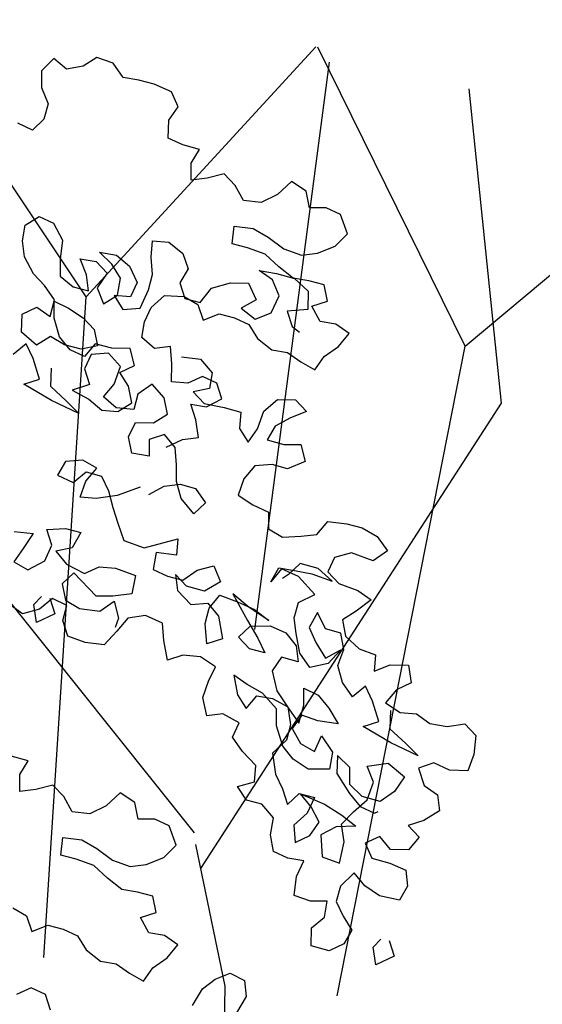
# Model space of a CAD drawing. Units: inches. Extents: x 94 to 248, y -30 to 37.
# Drawn here: x 102 to 102, y 5 to 5 of the extents above; entities that cross this region are included whole.
import ezdxf

# ---------------------------------------------------------------- set-up
doc = ezdxf.new("R2010")
doc.units = ezdxf.units.IN
doc.header["$MEASUREMENT"] = 0
for name, color, linetype in [('AHojas', 86, 'Continuous'), ('ARBOLES', 82, 'Continuous'), ('ATronco', 36, 'Continuous'), ('AVERDE', 3, 'Continuous')]:
    doc.layers.add(name, color=color, linetype=linetype)

# ---------------------------------------------------------------- blocks, each defined once
blk = doc.blocks.new('Arbol_01')
at = {"layer": 'AHojas'}
for p, q in [((-0.60307, 2.58619), (-0.59483, 2.59442)), ((-0.59483, 2.59442), (-0.58144, 2.59543)), ((-0.58144, 2.59543), (-0.57011, 2.59439)), ((-0.57011, 2.59439), (-0.55879, 2.59232)), ((-0.55879, 2.59232), (-0.54849, 2.59952)), ((-0.54849, 2.59952), (-0.53613, 2.59951)), ((-0.53613, 2.59951), (-0.52893, 2.59024)), ((-0.52893, 2.59024), (-0.51864, 2.58405)), ((-0.51864, 2.58405), (-0.50731, 2.58816)), ((-0.50731, 2.58816), (-0.50217, 2.57683)), ((-0.59999, 2.57486), (-0.60307, 2.58619)), ((-0.60412, 2.5625), (-0.59999, 2.57486)), ((-0.50217, 2.57683), (-0.5063, 2.5655)), ((-0.5063, 2.5655), (-0.51455, 2.55624)), ((-0.71637, 2.55025), (-0.71018, 2.56054)), ((-0.71018, 2.56054), (-0.69782, 2.56362)), ((-0.69782, 2.56362), (-0.69166, 2.55126)), ((-0.6278, 2.56253), (-0.61545, 2.56149)), ((-0.62576, 2.5512), (-0.6278, 2.56253)), ((-0.61545, 2.56149), (-0.60412, 2.5625)), ((-0.7483, 2.54204), (-0.73902, 2.55336)), ((-0.73902, 2.55336), (-0.72769, 2.55438)), ((-0.72769, 2.55438), (-0.71637, 2.55025)), ((-0.69166, 2.55126), (-0.6824, 2.54198)), ((-0.66077, 2.54711), (-0.65047, 2.55225)), ((-0.65047, 2.55225), (-0.64018, 2.54503)), ((-0.62988, 2.53988), (-0.62576, 2.5512)), ((-0.51455, 2.55624), (-0.51559, 2.54492)), ((-0.67004, 2.53888), (-0.66077, 2.54711)), ((-0.64018, 2.54503), (-0.62988, 2.53988)), ((-0.51559, 2.54492), (-0.51045, 2.53462)), ((-0.74316, 2.53071), (-0.7483, 2.54204)), ((-0.6824, 2.54198), (-0.67004, 2.53888)), ((-0.73287, 2.52144), (-0.74316, 2.53071)), ((-0.51045, 2.53462), (-0.49912, 2.53564)), ((-0.72258, 2.51628), (-0.73287, 2.52144)), ((-0.70919, 2.51627), (-0.72258, 2.51628)), ((-0.6958, 2.52037), (-0.70919, 2.51627)), ((-0.68344, 2.52242), (-0.6958, 2.52037)), ((-0.67006, 2.51932), (-0.68344, 2.52242)), ((-0.67316, 2.50697), (-0.67006, 2.51932)), ((-0.75143, 2.49159), (-0.74524, 2.50188)), ((-0.74524, 2.50188), (-0.73392, 2.50084)), ((-0.72259, 2.49877), (-0.71023, 2.50288)), ((-0.71023, 2.50288), (-0.69787, 2.50802)), ((-0.69787, 2.50802), (-0.68449, 2.50801)), ((-0.68449, 2.50801), (-0.67316, 2.50697)), ((-0.72362, 2.49877), (-0.73598, 2.49364)), ((-0.73392, 2.50084), (-0.72259, 2.49877)), ((-0.71024, 2.49773), (-0.72362, 2.49877)), ((-0.69788, 2.49566), (-0.71024, 2.49773)), ((-0.70921, 2.49258), (-0.69788, 2.49566)), ((-0.74217, 2.48438), (-0.75143, 2.49159)), ((-0.73598, 2.49364), (-0.74011, 2.48128)), ((-0.71746, 2.48332), (-0.70921, 2.49258)), ((-0.64229, 2.4884), (-0.6495, 2.47914)), ((-0.62993, 2.49251), (-0.64229, 2.4884)), ((-0.6186, 2.48941), (-0.62993, 2.49251)), ((-0.6217, 2.47809), (-0.6186, 2.48941)), ((-0.75145, 2.47615), (-0.74217, 2.48438)), ((-0.74011, 2.48128), (-0.72673, 2.47509)), ((-0.71644, 2.46994), (-0.71746, 2.48332)), ((-0.69378, 2.48433), (-0.70305, 2.47507)), ((-0.68142, 2.4802), (-0.69378, 2.48433)), ((-0.7741, 2.47514), (-0.76277, 2.47822)), ((-0.76999, 2.46381), (-0.7741, 2.47514)), ((-0.76277, 2.47822), (-0.75145, 2.47615)), ((-0.72673, 2.47509), (-0.73395, 2.46583)), ((-0.70305, 2.47507), (-0.69482, 2.4658)), ((-0.6701, 2.47195), (-0.68142, 2.4802)), ((-0.6495, 2.47914), (-0.64746, 2.46781)), ((-0.62686, 2.46677), (-0.6217, 2.47809)), ((-0.54757, 2.47699), (-0.55787, 2.46773)), ((-0.53624, 2.47801), (-0.54757, 2.47699)), ((-0.52904, 2.46874), (-0.53624, 2.47801)), ((-0.70718, 2.46169), (-0.71644, 2.46994)), ((-0.666, 2.45959), (-0.6701, 2.47195)), ((-0.64746, 2.46781), (-0.65467, 2.45855)), ((-0.6279, 2.45544), (-0.62686, 2.46677)), ((-0.60936, 2.46675), (-0.61863, 2.45749)), ((-0.59803, 2.47086), (-0.60936, 2.46675)), ((-0.58567, 2.46879), (-0.59803, 2.47086)), ((-0.597, 2.46365), (-0.58567, 2.46879)), ((-0.55787, 2.46773), (-0.56097, 2.45435)), ((-0.53111, 2.45741), (-0.52904, 2.46874)), ((-0.76279, 2.4535), (-0.76999, 2.46381)), ((-0.73395, 2.46583), (-0.74013, 2.46378)), ((-0.69482, 2.4658), (-0.70718, 2.46169)), ((-0.65467, 2.45855), (-0.666, 2.45959)), ((-0.65364, 2.45958), (-0.66497, 2.45753)), ((-0.64026, 2.45545), (-0.65364, 2.45958)), ((-0.60628, 2.45645), (-0.597, 2.46365)), ((-0.58568, 2.46158), (-0.59598, 2.45644)), ((-0.57436, 2.45951), (-0.58568, 2.46158)), ((-0.5826, 2.45025), (-0.57436, 2.45951)), ((-0.75971, 2.44217), (-0.76279, 2.4535)), ((-0.7041, 2.45654), (-0.71337, 2.44934)), ((-0.69277, 2.45756), (-0.7041, 2.45654)), ((-0.68145, 2.45652), (-0.69277, 2.45756)), ((-0.67219, 2.44827), (-0.68145, 2.45652)), ((-0.66497, 2.45753), (-0.67219, 2.44827)), ((-0.63409, 2.44412), (-0.64026, 2.45545)), ((-0.62689, 2.44102), (-0.6279, 2.45544)), ((-0.61863, 2.45749), (-0.61761, 2.44616)), ((-0.60835, 2.4441), (-0.60628, 2.45645)), ((-0.59598, 2.45644), (-0.5929, 2.44408)), ((-0.56097, 2.45435), (-0.5651, 2.44303)), ((-0.53627, 2.44712), (-0.53111, 2.45741)), ((-0.73706, 2.4473), (-0.74839, 2.44422)), ((-0.72573, 2.44523), (-0.73706, 2.4473)), ((-0.71337, 2.44934), (-0.72573, 2.44523)), ((-0.61761, 2.44616), (-0.60629, 2.44306)), ((-0.58776, 2.43996), (-0.5826, 2.45025)), ((-0.54657, 2.43786), (-0.53627, 2.44712)), ((-0.74839, 2.44422), (-0.75971, 2.44217)), ((-0.63307, 2.43279), (-0.63409, 2.44412)), ((-0.61556, 2.43586), (-0.62689, 2.44102)), ((-0.60629, 2.44306), (-0.61556, 2.43586)), ((-0.60115, 2.43482), (-0.60835, 2.4441)), ((-0.5929, 2.44408), (-0.60115, 2.43482)), ((-0.57643, 2.43892), (-0.58776, 2.43996)), ((-0.5651, 2.44303), (-0.57643, 2.43892)), ((-0.63514, 2.42147), (-0.63307, 2.43279)), ((-0.56718, 2.42552), (-0.55688, 2.43272)), ((-0.55688, 2.43272), (-0.54657, 2.43786)), ((-0.56718, 2.42449), (-0.57851, 2.42347)), ((-0.57131, 2.41317), (-0.56718, 2.42449)), ((-0.56822, 2.41317), (-0.56718, 2.42552)), ((-0.75412, 2.41722), (-0.76442, 2.41208)), ((-0.74176, 2.41309), (-0.75412, 2.41722)), ((-0.67998, 2.42127), (-0.69131, 2.4151)), ((-0.66659, 2.41817), (-0.67998, 2.42127)), ((-0.66192, 2.41119), (-0.65676, 2.42252)), ((-0.65676, 2.42252), (-0.64647, 2.41736)), ((-0.64647, 2.41736), (-0.63514, 2.42147)), ((-0.59087, 2.4204), (-0.60117, 2.41526)), ((-0.57851, 2.42347), (-0.59087, 2.4204)), ((-0.76442, 2.41208), (-0.75516, 2.40383)), ((-0.7356, 2.40175), (-0.74176, 2.41309)), ((-0.69693, 2.40917), (-0.68561, 2.41019)), ((-0.69131, 2.4151), (-0.69338, 2.40378)), ((-0.68561, 2.41019), (-0.67738, 2.40194)), ((-0.66605, 2.39884), (-0.66192, 2.41119)), ((-0.63722, 2.40088), (-0.63, 2.41117)), ((-0.63, 2.41117), (-0.61765, 2.40704)), ((-0.60117, 2.41526), (-0.60736, 2.40497)), ((-0.57956, 2.40185), (-0.57131, 2.41317)), ((-0.55689, 2.41625), (-0.56822, 2.41317)), ((-0.54866, 2.408), (-0.55689, 2.41625)), ((-0.75516, 2.40383), (-0.74693, 2.39456)), ((-0.70415, 2.39991), (-0.69693, 2.40917)), ((-0.69338, 2.40378), (-0.68309, 2.39759)), ((-0.62796, 2.39675), (-0.61662, 2.40292)), ((-0.61765, 2.40704), (-0.60529, 2.40599)), ((-0.61662, 2.40292), (-0.6053, 2.39776)), ((-0.60736, 2.40497), (-0.59706, 2.39878)), ((-0.60529, 2.40599), (-0.60119, 2.39466)), ((-0.55279, 2.39565), (-0.54866, 2.408)), ((-0.73561, 2.38837), (-0.7356, 2.40175)), ((-0.69592, 2.39063), (-0.70415, 2.39991)), ((-0.68309, 2.39759), (-0.69339, 2.39245)), ((-0.67738, 2.40194), (-0.66605, 2.39884)), ((-0.62899, 2.39263), (-0.63722, 2.40088)), ((-0.62797, 2.38336), (-0.62796, 2.39675)), ((-0.6053, 2.39776), (-0.60428, 2.38643)), ((-0.60119, 2.39466), (-0.58986, 2.39568)), ((-0.59706, 2.39878), (-0.58471, 2.39774)), ((-0.58986, 2.39568), (-0.57956, 2.40185)), ((-0.58471, 2.39774), (-0.57338, 2.39979)), ((-0.57338, 2.39979), (-0.56618, 2.39051)), ((-0.56618, 2.39051), (-0.55279, 2.39565)), ((-0.74693, 2.39456), (-0.74488, 2.38323)), ((-0.72016, 2.39556), (-0.72326, 2.38424)), ((-0.7078, 2.39452), (-0.72016, 2.39556)), ((-0.69339, 2.39245), (-0.7078, 2.39452)), ((-0.6846, 2.38856), (-0.69592, 2.39063)), ((-0.69181, 2.3793), (-0.6846, 2.38856)), ((-0.66503, 2.38649), (-0.6537, 2.39265)), ((-0.6537, 2.39265), (-0.6465, 2.38235)), ((-0.63826, 2.38543), (-0.62899, 2.39263)), ((-0.56708, 2.38067), (-0.55884, 2.3889)), ((-0.55884, 2.3889), (-0.55267, 2.3786)), ((-0.76856, 2.3884), (-0.77577, 2.37811)), ((-0.75723, 2.38427), (-0.76856, 2.3884)), ((-0.74488, 2.38323), (-0.75723, 2.38427)), ((-0.73253, 2.37704), (-0.73561, 2.38837)), ((-0.72326, 2.38424), (-0.73253, 2.37704)), ((-0.67122, 2.37619), (-0.66503, 2.38649)), ((-0.6465, 2.38235), (-0.64754, 2.37102)), ((-0.64445, 2.37514), (-0.63826, 2.38543)), ((-0.62386, 2.37203), (-0.62797, 2.38336)), ((-0.60428, 2.38643), (-0.6115, 2.37717)), ((-0.77577, 2.37811), (-0.76549, 2.36883)), ((-0.698, 2.36798), (-0.69181, 2.3793)), ((-0.66402, 2.36692), (-0.67122, 2.37619)), ((-0.63725, 2.36587), (-0.64445, 2.37514)), ((-0.6115, 2.37717), (-0.60121, 2.36892)), ((-0.5815, 2.37863), (-0.58563, 2.36627)), ((-0.57636, 2.36833), (-0.56708, 2.38067)), ((-0.76549, 2.36883), (-0.75416, 2.36779)), ((-0.75416, 2.36779), (-0.74284, 2.36263)), ((-0.68771, 2.36282), (-0.698, 2.36798)), ((-0.64754, 2.37102), (-0.63519, 2.36792)), ((-0.63519, 2.36792), (-0.62386, 2.37203)), ((-0.60121, 2.36892), (-0.6146, 2.36688)), ((-0.5671, 2.36111), (-0.57636, 2.36833)), ((-0.74284, 2.36263), (-0.73873, 2.3513)), ((-0.67845, 2.35355), (-0.68771, 2.36282)), ((-0.68463, 2.35561), (-0.67432, 2.36178)), ((-0.67432, 2.36178), (-0.66506, 2.35457)), ((-0.65167, 2.36279), (-0.66402, 2.36692)), ((-0.65065, 2.35146), (-0.65167, 2.36279)), ((-0.62593, 2.36277), (-0.63725, 2.36587)), ((-0.6146, 2.36688), (-0.62593, 2.36277)), ((-0.58563, 2.36627), (-0.60005, 2.36011)), ((-0.58976, 2.35701), (-0.5671, 2.36111)), ((-0.68979, 2.34429), (-0.68463, 2.35561)), ((-0.66506, 2.35457), (-0.66919, 2.34324)), ((-0.60005, 2.36011), (-0.61138, 2.35497)), ((-0.61138, 2.35497), (-0.58976, 2.35701)), ((-0.83038, 2.34727), (-0.84273, 2.34522)), ((-0.81905, 2.34623), (-0.83038, 2.34727)), ((-0.80567, 2.34313), (-0.81905, 2.34623)), ((-0.73873, 2.3513), (-0.73874, 2.33895)), ((-0.65684, 2.34117), (-0.65065, 2.35146)), ((-0.84273, 2.34522), (-0.85304, 2.33802)), ((-0.80156, 2.3318), (-0.80567, 2.34313)), ((-0.69391, 2.33297), (-0.68979, 2.34429)), ((-0.66919, 2.34324), (-0.65684, 2.34117)), ((-0.85304, 2.33802), (-0.84584, 2.32772)), ((-0.76346, 2.33485), (-0.76759, 2.32353)), ((-0.7511, 2.33587), (-0.76346, 2.33485)), ((-0.73874, 2.33895), (-0.7511, 2.33587)), ((-0.70833, 2.33298), (-0.71863, 2.32578)), ((-0.697, 2.33194), (-0.70833, 2.33298)), ((-0.70113, 2.32268), (-0.69391, 2.33297)), ((-0.84584, 2.32772), (-0.82936, 2.3277)), ((-0.82936, 2.3277), (-0.81907, 2.32049)), ((-0.79127, 2.32664), (-0.80156, 2.3318)), ((-0.77892, 2.32148), (-0.79127, 2.32664)), ((-0.71863, 2.32578), (-0.71349, 2.31548)), ((-0.68671, 2.32678), (-0.697, 2.33194)), ((-0.67848, 2.31751), (-0.68671, 2.32678)), ((-0.81907, 2.32049), (-0.81805, 2.30916)), ((-0.76759, 2.32353), (-0.77892, 2.32148)), ((-0.71349, 2.31548), (-0.70113, 2.32268)), ((-0.6708, 2.32035), (-0.65742, 2.30901)), ((-0.64197, 2.31826), (-0.65022, 2.31003)), ((-0.63065, 2.31722), (-0.64197, 2.31826)), ((-0.63682, 2.32238), (-0.62549, 2.32443)), ((-0.63271, 2.31105), (-0.63682, 2.32238)), ((-0.62549, 2.32443), (-0.61417, 2.31927)), ((-0.61417, 2.31927), (-0.61212, 2.30794)), ((-0.63272, 2.29869), (-0.63271, 2.31105)), ((-0.62448, 2.30692), (-0.63065, 2.31722)), ((-0.84277, 2.30403), (-0.8541, 2.30095)), ((-0.82836, 2.30402), (-0.84277, 2.30403)), ((-0.81805, 2.30916), (-0.82836, 2.30402)), ((-0.82321, 2.30402), (-0.81085, 2.30915)), ((-0.80776, 2.304), (-0.82321, 2.30402)), ((-0.81085, 2.30915), (-0.79746, 2.30811)), ((-0.79541, 2.30193), (-0.80776, 2.304)), ((-0.79746, 2.30811), (-0.79232, 2.29781)), ((-0.65022, 2.31003), (-0.65743, 2.29974)), ((-0.65742, 2.30901), (-0.64405, 2.30179)), ((-0.61212, 2.30794), (-0.62448, 2.30692)), ((-0.8541, 2.30095), (-0.8469, 2.28962)), ((-0.81498, 2.29062), (-0.79953, 2.29885)), ((-0.79953, 2.29885), (-0.78614, 2.29986)), ((-0.78408, 2.29986), (-0.79541, 2.30193)), ((-0.79232, 2.29781), (-0.78924, 2.29369)), ((-0.78614, 2.29986), (-0.78203, 2.28853)), ((-0.78203, 2.28853), (-0.78408, 2.29986)), ((-0.65743, 2.29974), (-0.66465, 2.29048)), ((-0.64405, 2.30179), (-0.63272, 2.29869)), ((-0.80572, 2.28135), (-0.81498, 2.29062)), ((-0.70892, 2.29464), (-0.71202, 2.28332)), ((-0.68834, 2.28021), (-0.70892, 2.29464)), ((-0.66465, 2.29048), (-0.6729, 2.28019)), ((-0.8469, 2.28962), (-0.8397, 2.28035)), ((-0.73982, 2.2854), (-0.74807, 2.27615)), ((-0.72953, 2.27819), (-0.73982, 2.2854)), ((-0.71202, 2.28332), (-0.69761, 2.28022)), ((-0.8397, 2.28035), (-0.84589, 2.27006)), ((-0.83045, 2.27004), (-0.82117, 2.2793)), ((-0.82117, 2.2793), (-0.81912, 2.26694)), ((-0.80676, 2.27002), (-0.80572, 2.28135)), ((-0.74807, 2.27615), (-0.73984, 2.26584)), ((-0.72233, 2.26788), (-0.72953, 2.27819)), ((-0.69761, 2.28022), (-0.69968, 2.26786)), ((-0.6729, 2.28019), (-0.68834, 2.28021)), ((-0.84589, 2.27006), (-0.85825, 2.26492)), ((-0.84796, 2.26079), (-0.84177, 2.27108)), ((-0.84177, 2.27108), (-0.83045, 2.27004)), ((-0.81192, 2.25973), (-0.80676, 2.27002)), ((-0.7594, 2.27101), (-0.77589, 2.25661)), ((-0.77382, 2.26587), (-0.7594, 2.27101)), ((-0.72645, 2.2648), (-0.71615, 2.26994)), ((-0.71615, 2.26994), (-0.72131, 2.25965)), ((-0.64201, 2.27502), (-0.63996, 2.26266)), ((-0.63069, 2.27398), (-0.64201, 2.27502)), ((-0.61833, 2.26882), (-0.63069, 2.27398)), ((-0.62555, 2.25956), (-0.61833, 2.26882)), ((-0.89532, 2.26598), (-0.90151, 2.25466)), ((-0.88297, 2.26185), (-0.89532, 2.26598)), ((-0.87371, 2.25361), (-0.88297, 2.26185)), ((-0.87061, 2.26493), (-0.87371, 2.25361)), ((-0.85825, 2.26492), (-0.87061, 2.26493)), ((-0.81912, 2.26694), (-0.82737, 2.25871)), ((-0.77794, 2.26588), (-0.7903, 2.26177)), ((-0.7903, 2.26177), (-0.77382, 2.26587)), ((-0.76455, 2.26689), (-0.77794, 2.26588)), ((-0.75116, 2.26688), (-0.76455, 2.26689)), ((-0.74706, 2.25555), (-0.75116, 2.26688)), ((-0.73984, 2.26584), (-0.72645, 2.2648)), ((-0.71101, 2.26684), (-0.72233, 2.26788)), ((-0.69968, 2.26786), (-0.71101, 2.26684)), ((-0.63996, 2.26266), (-0.62967, 2.25647)), ((-0.6101, 2.26263), (-0.60702, 2.25027)), ((-0.59672, 2.25953), (-0.6101, 2.26263)), ((-0.90151, 2.25466), (-0.89328, 2.24642)), ((-0.84797, 2.24844), (-0.84796, 2.26079)), ((-0.8459, 2.25976), (-0.84076, 2.2474)), ((-0.83767, 2.25049), (-0.8459, 2.25976)), ((-0.82737, 2.25871), (-0.83767, 2.25049)), ((-0.81914, 2.24738), (-0.81192, 2.25973)), ((-0.80472, 2.25766), (-0.81502, 2.25149)), ((-0.79236, 2.25868), (-0.80472, 2.25766)), ((-0.77898, 2.25352), (-0.79236, 2.25868)), ((-0.77589, 2.25661), (-0.78722, 2.24735)), ((-0.74499, 2.25864), (-0.7553, 2.25247)), ((-0.7481, 2.24422), (-0.74706, 2.25555)), ((-0.73367, 2.25348), (-0.74499, 2.25864)), ((-0.72131, 2.25965), (-0.73367, 2.25348)), ((-0.68939, 2.25962), (-0.69146, 2.24623)), ((-0.67394, 2.2596), (-0.68939, 2.25962)), ((-0.66262, 2.2565), (-0.67394, 2.2596)), ((-0.65439, 2.24826), (-0.66262, 2.2565)), ((-0.62967, 2.25647), (-0.63997, 2.2503)), ((-0.62453, 2.2472), (-0.62555, 2.25956)), ((-0.85519, 2.23814), (-0.84797, 2.24844)), ((-0.84076, 2.2474), (-0.82944, 2.24018)), ((-0.82944, 2.24018), (-0.81914, 2.24738)), ((-0.81502, 2.25149), (-0.82018, 2.2412)), ((-0.78722, 2.24735), (-0.79547, 2.23912)), ((-0.77384, 2.24322), (-0.77898, 2.25352)), ((-0.7553, 2.25247), (-0.76355, 2.23806)), ((-0.63997, 2.2503), (-0.65439, 2.24826)), ((-0.60702, 2.25027), (-0.60395, 2.23894)), ((-0.94786, 2.24029), (-0.95816, 2.23515)), ((-0.93654, 2.2341), (-0.94786, 2.24029)), ((-0.89328, 2.24642), (-0.88917, 2.23509)), ((-0.87991, 2.23302), (-0.87166, 2.24125)), ((-0.87166, 2.24125), (-0.86549, 2.23095)), ((-0.82018, 2.2412), (-0.80782, 2.24016)), ((-0.80782, 2.24016), (-0.80474, 2.22883)), ((-0.78414, 2.23808), (-0.77384, 2.24322)), ((-0.75429, 2.23084), (-0.7481, 2.24422)), ((-0.69146, 2.24623), (-0.67911, 2.24004)), ((-0.66779, 2.23591), (-0.64719, 2.24619)), ((-0.64719, 2.24619), (-0.64205, 2.23589)), ((-0.61527, 2.2369), (-0.62453, 2.2472)), ((-0.95816, 2.23515), (-0.96126, 2.22177)), ((-0.92418, 2.23203), (-0.93654, 2.2341)), ((-0.91285, 2.23511), (-0.92418, 2.23203)), ((-0.90153, 2.23201), (-0.91285, 2.23511)), ((-0.88917, 2.23509), (-0.90153, 2.23201)), ((-0.86549, 2.23095), (-0.85519, 2.23814)), ((-0.79547, 2.23912), (-0.78414, 2.23808)), ((-0.76355, 2.23806), (-0.75429, 2.23084)), ((-0.72443, 2.22258), (-0.71927, 2.2339)), ((-0.71927, 2.2339), (-0.70589, 2.23492)), ((-0.70589, 2.23492), (-0.69457, 2.22873)), ((-0.68117, 2.23696), (-0.68839, 2.22667)), ((-0.67398, 2.22665), (-0.68117, 2.23696)), ((-0.67911, 2.24004), (-0.66779, 2.23591)), ((-0.64205, 2.23589), (-0.64823, 2.2256)), ((-0.60395, 2.23894), (-0.61527, 2.2369)), ((-0.89432, 2.23097), (-0.89845, 2.21862)), ((-0.88918, 2.22067), (-0.87991, 2.23302)), ((-0.80474, 2.22883), (-0.81299, 2.21648)), ((-0.69457, 2.22873), (-0.69046, 2.2174)), ((-0.68839, 2.22667), (-0.6884, 2.21946)), ((-0.65956, 2.22355), (-0.67398, 2.22665)), ((-0.96126, 2.22177), (-0.96127, 2.20941)), ((-0.87992, 2.21346), (-0.88918, 2.22067)), ((-0.84182, 2.22372), (-0.85212, 2.21755)), ((-0.83049, 2.22474), (-0.84182, 2.22372)), ((-0.83462, 2.21341), (-0.83049, 2.22474)), ((-0.76563, 2.21747), (-0.75327, 2.22055)), ((-0.75327, 2.22055), (-0.74091, 2.21745)), ((-0.73165, 2.21023), (-0.72443, 2.22258)), ((-0.64823, 2.2256), (-0.65956, 2.22355)), ((-0.65134, 2.21119), (-0.6503, 2.22251)), ((-0.6503, 2.22251), (-0.63897, 2.22353)), ((-0.63725, 2.2232), (-0.64446, 2.21394)), ((-0.63897, 2.22353), (-0.6328, 2.21323)), ((-0.62799, 2.21495), (-0.63107, 2.22216)), ((-0.91287, 2.21246), (-0.92421, 2.20732)), ((-0.89845, 2.21862), (-0.91287, 2.21246)), ((-0.90258, 2.20936), (-0.87992, 2.21346)), ((-0.85212, 2.21755), (-0.86242, 2.20932)), ((-0.83566, 2.20003), (-0.83462, 2.21341)), ((-0.81299, 2.21648), (-0.82536, 2.20723)), ((-0.80373, 2.21133), (-0.79137, 2.21337)), ((-0.79137, 2.21337), (-0.78004, 2.21645)), ((-0.78004, 2.21645), (-0.78726, 2.2041)), ((-0.76461, 2.20614), (-0.76563, 2.21747)), ((-0.74091, 2.21745), (-0.73165, 2.21023)), ((-0.69046, 2.2174), (-0.68532, 2.20504)), ((-0.64446, 2.21394), (-0.63417, 2.20363)), ((-0.63417, 2.20363), (-0.62799, 2.21495)), ((-0.6328, 2.21323), (-0.62251, 2.20601)), ((-0.96127, 2.20941), (-0.94892, 2.20528)), ((-0.94892, 2.20528), (-0.93656, 2.2063)), ((-0.93656, 2.2063), (-0.9273, 2.19908)), ((-0.92421, 2.20732), (-0.90258, 2.20936)), ((-0.86242, 2.20932), (-0.84801, 2.20622)), ((-0.84801, 2.20622), (-0.83565, 2.20621)), ((-0.82536, 2.20723), (-0.83566, 2.20003)), ((-0.83565, 2.20621), (-0.83257, 2.19488)), ((-0.82433, 2.20826), (-0.83051, 2.19694)), ((-0.81197, 2.2103), (-0.82433, 2.20826)), ((-0.81712, 2.20413), (-0.80373, 2.21133)), ((-0.80064, 2.20823), (-0.81197, 2.2103)), ((-0.79653, 2.1969), (-0.80064, 2.20823)), ((-0.76462, 2.19379), (-0.76461, 2.20614)), ((-0.68532, 2.20504), (-0.67194, 2.20194)), ((-0.65855, 2.20193), (-0.65134, 2.21119)), ((-0.62251, 2.20601), (-0.61118, 2.20909)), ((-0.9273, 2.19908), (-0.93555, 2.18879)), ((-0.82125, 2.19281), (-0.81712, 2.20413)), ((-0.78726, 2.2041), (-0.79653, 2.1969)), ((-0.67194, 2.20194), (-0.65855, 2.20193)), ((-0.90568, 2.19494), (-0.9201, 2.18981)), ((-0.8923, 2.18772), (-0.90568, 2.19494)), ((-0.8542, 2.19696), (-0.86553, 2.18873)), ((-0.85318, 2.1846), (-0.8542, 2.19696)), ((-0.83257, 2.19488), (-0.84185, 2.18665)), ((-0.83051, 2.19694), (-0.83155, 2.18561)), ((-0.83053, 2.18046), (-0.82125, 2.19281)), ((-0.77184, 2.18247), (-0.76462, 2.19379)), ((-0.94688, 2.18572), (-0.95204, 2.17542)), ((-0.93555, 2.18879), (-0.94688, 2.18572)), ((-0.9201, 2.18981), (-0.91702, 2.17745)), ((-0.90055, 2.17847), (-0.8923, 2.18772)), ((-0.88098, 2.18257), (-0.86965, 2.1877)), ((-0.86965, 2.1877), (-0.87378, 2.17535)), ((-0.86553, 2.18873), (-0.8676, 2.17638)), ((-0.84185, 2.18665), (-0.85318, 2.1846)), ((-0.83155, 2.18561), (-0.82539, 2.17325)), ((-0.79551, 2.18558), (-0.78213, 2.18762)), ((-0.7945, 2.17425), (-0.79551, 2.18558)), ((-0.78213, 2.18762), (-0.77184, 2.18247)), ((-0.91702, 2.17745), (-0.90983, 2.16715)), ((-0.90056, 2.16508), (-0.90055, 2.17847)), ((-0.88511, 2.17124), (-0.88098, 2.18257)), ((-0.84083, 2.17429), (-0.83053, 2.18046)), ((-0.95204, 2.17542), (-0.94381, 2.16512)), ((-0.89644, 2.16611), (-0.88511, 2.17124)), ((-0.87378, 2.17535), (-0.88718, 2.16507)), ((-0.8676, 2.17638), (-0.85319, 2.17121)), ((-0.85319, 2.17121), (-0.84083, 2.17429)), ((-0.82539, 2.17325), (-0.83261, 2.15987)), ((-0.8048, 2.16705), (-0.7945, 2.17425)), ((-0.94381, 2.16512), (-0.93455, 2.1579)), ((-0.90983, 2.16715), (-0.89644, 2.16611)), ((-0.89439, 2.15375), (-0.90056, 2.16508)), ((-0.88718, 2.16507), (-0.89748, 2.1589)), ((-0.81716, 2.16088), (-0.8048, 2.16705)), ((-0.93455, 2.1579), (-0.94485, 2.15276)), ((-0.90881, 2.15788), (-0.91086, 2.15994)), ((-0.89748, 2.1589), (-0.90881, 2.15788)), ((-0.83261, 2.15987), (-0.84085, 2.15164)), ((-0.82026, 2.14956), (-0.81716, 2.16088)), ((-0.94485, 2.15276), (-0.94074, 2.14143)), ((-0.88719, 2.14859), (-0.89955, 2.14448)), ((-0.88926, 2.14242), (-0.89439, 2.15375)), ((-0.87277, 2.15167), (-0.88719, 2.14859)), ((-0.85424, 2.15268), (-0.87277, 2.15167)), ((-0.86454, 2.14651), (-0.85424, 2.15268)), ((-0.86453, 2.15372), (-0.86351, 2.14136)), ((-0.85321, 2.15268), (-0.86453, 2.15372)), ((-0.84807, 2.14238), (-0.85321, 2.15268)), ((-0.84085, 2.15164), (-0.84807, 2.14238)), ((-0.80997, 2.14234), (-0.82026, 2.14956)), ((-0.94074, 2.14143), (-0.92839, 2.1373)), ((-0.92839, 2.1373), (-0.91809, 2.14347)), ((-0.91809, 2.14347), (-0.90986, 2.13523)), ((-0.89955, 2.14448), (-0.88617, 2.13932)), ((-0.89544, 2.1311), (-0.88926, 2.14242)), ((-0.87381, 2.13828), (-0.86454, 2.14651)), ((-0.86351, 2.14136), (-0.85735, 2.13003)), ((-0.81924, 2.13514), (-0.80997, 2.14234)), ((-0.90986, 2.13523), (-0.9181, 2.127)), ((-0.88617, 2.13932), (-0.87794, 2.13005)), ((-0.87074, 2.12695), (-0.87381, 2.13828)), ((-0.8419, 2.13002), (-0.83057, 2.13618)), ((-0.83057, 2.13618), (-0.81924, 2.13514)), ((-0.93149, 2.12804), (-0.94384, 2.12702)), ((-0.9181, 2.127), (-0.93149, 2.12804)), ((-0.89752, 2.11565), (-0.89544, 2.1311)), ((-0.87794, 2.13005), (-0.88413, 2.11564)), ((-0.85735, 2.13003), (-0.86251, 2.11871)), ((-0.84397, 2.11766), (-0.8419, 2.13002)), ((-0.94384, 2.12702), (-0.949, 2.11673)), ((-0.86251, 2.11871), (-0.87074, 2.12695)), ((-0.949, 2.11673), (-0.94695, 2.1054)), ((-0.88413, 2.11564), (-0.89752, 2.11565)), ((-0.85016, 2.10737), (-0.84397, 2.11766)), ((-0.93254, 2.10333), (-0.92018, 2.10641)), ((-0.92018, 2.10641), (-0.90988, 2.11257)), ((-0.90988, 2.11257), (-0.90371, 2.10021)), ((-0.87281, 2.10842), (-0.86149, 2.10635)), ((-0.87179, 2.09606), (-0.87281, 2.10842)), ((-0.86149, 2.10635), (-0.85016, 2.10737)), ((-0.75091, 2.09592), (-0.74473, 2.10621)), ((-0.74473, 2.10621), (-0.73237, 2.10928)), ((-0.73237, 2.10928), (-0.7262, 2.09692)), ((-0.66235, 2.10819), (-0.64999, 2.10715)), ((-0.6603, 2.09686), (-0.66235, 2.10819)), ((-0.94695, 2.1054), (-0.93254, 2.10333)), ((-0.90371, 2.10021), (-0.90475, 2.08889)), ((-0.78284, 2.08771), (-0.77356, 2.09902)), ((-0.77356, 2.09902), (-0.76224, 2.10004)), ((-0.76224, 2.10004), (-0.75091, 2.09592)), ((-0.87489, 2.08268), (-0.87179, 2.09606)), ((-0.7262, 2.09692), (-0.71694, 2.08765)), ((-0.70459, 2.08455), (-0.69531, 2.09278)), ((-0.69531, 2.09278), (-0.68501, 2.09791)), ((-0.68501, 2.09791), (-0.67472, 2.0907)), ((-0.66443, 2.08554), (-0.6603, 2.09686)), ((-0.90475, 2.08889), (-0.91299, 2.08066)), ((-0.90064, 2.0755), (-0.89857, 2.08682)), ((-0.89857, 2.08682), (-0.88725, 2.08269)), ((-0.7777, 2.07638), (-0.78284, 2.08771)), ((-0.71694, 2.08765), (-0.70459, 2.08455)), ((-0.67472, 2.0907), (-0.66443, 2.08554)), ((-0.91299, 2.08066), (-0.92227, 2.07346)), ((-0.88725, 2.08269), (-0.87489, 2.08268)), ((-0.95007, 2.07554), (-0.95728, 2.06628)), ((-0.94081, 2.0673), (-0.94389, 2.07451)), ((-0.92227, 2.07346), (-0.92022, 2.06213)), ((-0.89447, 2.06519), (-0.90064, 2.0755)), ((-0.76741, 2.0671), (-0.7777, 2.07638)), ((-0.95728, 2.06628), (-0.947, 2.05598)), ((-0.947, 2.05598), (-0.94081, 2.0673)), ((-0.8986, 2.05284), (-0.89447, 2.06519)), ((-0.75712, 2.06194), (-0.76741, 2.0671)), ((-0.73035, 2.06604), (-0.74374, 2.06193)), ((-0.71799, 2.06808), (-0.73035, 2.06604)), ((-0.70461, 2.06498), (-0.71799, 2.06808)), ((-0.70771, 2.05263), (-0.70461, 2.06498)), ((-0.92022, 2.06213), (-0.91199, 2.05388)), ((-0.74374, 2.06193), (-0.75712, 2.06194)), ((-0.91199, 2.05388), (-0.8986, 2.05284)), ((-0.74478, 2.04854), (-0.73242, 2.05368)), ((-0.73242, 2.05368), (-0.71903, 2.05367)), ((-0.71903, 2.05367), (-0.70771, 2.05263)), ((-0.78598, 2.03726), (-0.77979, 2.04755)), ((-0.77979, 2.04755), (-0.76846, 2.04651)), ((-0.76846, 2.04651), (-0.75714, 2.04444)), ((-0.75714, 2.04444), (-0.74478, 2.04854)), ((-0.77671, 2.03004), (-0.78598, 2.03726)), ((-0.78599, 2.02181), (-0.77671, 2.03004)), ((-0.80864, 2.0208), (-0.79731, 2.02388)), ((-0.79731, 2.02388), (-0.78599, 2.02181)), ((-0.85068, 2.01449), (-0.86233, 2.0131)), ((-0.84204, 2.00687), (-0.85068, 2.01449)), ((-0.80454, 2.00947), (-0.80864, 2.0208)), ((-0.86233, 2.0131), (-0.86731, 2.00287)), ((-0.79734, 1.99917), (-0.80454, 2.00947)), ((-0.86731, 2.00287), (-0.86469, 1.98927)), ((-0.83589, 1.99714), (-0.84204, 2.00687)), ((-0.73864, 2.0022), (-0.74792, 1.995)), ((-0.72731, 2.00322), (-0.73864, 2.0022)), ((-0.71599, 2.00218), (-0.72731, 2.00322)), ((-0.70673, 1.99394), (-0.71599, 2.00218)), ((-0.69951, 2.0032), (-0.70673, 1.99394)), ((-0.68819, 2.00525), (-0.69951, 2.0032)), ((-0.83328, 1.98354), (-0.83589, 1.99714)), ((-0.79426, 1.98784), (-0.79734, 1.99917)), ((-0.7716, 1.99297), (-0.78293, 1.98989)), ((-0.76028, 1.9909), (-0.7716, 1.99297)), ((-0.74792, 1.995), (-0.76028, 1.9909)), ((-0.78293, 1.98989), (-0.79426, 1.98784)), ((-0.73869, 1.94557), (-0.73148, 1.95483)), ((-0.73148, 1.95483), (-0.72015, 1.95585)), ((-0.72015, 1.95585), (-0.71192, 1.94761))]:
    blk.add_line(p, q, dxfattribs=at)
blk = doc.blocks.new('20020821jardin_01_vf')
at = {"layer": 'ARBOLES'}
for p, q in [((1.7077, 0.78322), (1.65787, 0.85779)), ((1.7077, 0.78322), (1.76949, 0.85048)), ((1.8097, 0.76994), (1.77003, 0.85037)), ((1.77313, 0.84633), (1.75303, 0.69367)), ((1.8097, 0.76994), (1.87974, 0.82855)), ((1.69635, 0.60535), (1.7077, 0.78322)), ((1.77523, 0.59506), (1.8097, 0.76994))]:
    blk.add_line(p, q, dxfattribs=at)
at = {"layer": 'ATronco'}
for p, q in [((1.81946, 0.75456), (1.81073, 0.83919)), ((1.73853, 0.62933), (1.81946, 0.75456)), ((1.73689, 0.63897), (1.67084, 0.72154)), ((1.74515, 0.59769), (1.73718, 0.63577)), ((1.74102, 0.3954), (1.74515, 0.59769))]:
    blk.add_line(p, q, dxfattribs=at)
at = {"layer": 'ARBOLES', "xscale": -0.3749999999999999, "yscale": 0.375, "zscale": 0.375, "rotation": 340.0000000000011}
blk.add_blockref('Arbol_01', (1.18827, 0.0004), dxfattribs=at)

msp = doc.modelspace()

# ---------------------------------------------------------------- block references
at = {"layer": 'AVERDE', "xscale": 0.5, "yscale": 0.5, "zscale": 0.5}
msp.add_blockref('20020821jardin_01_vf', (100.67941, 4.61765), dxfattribs=at)

doc.saveas('drawing.dxf')
